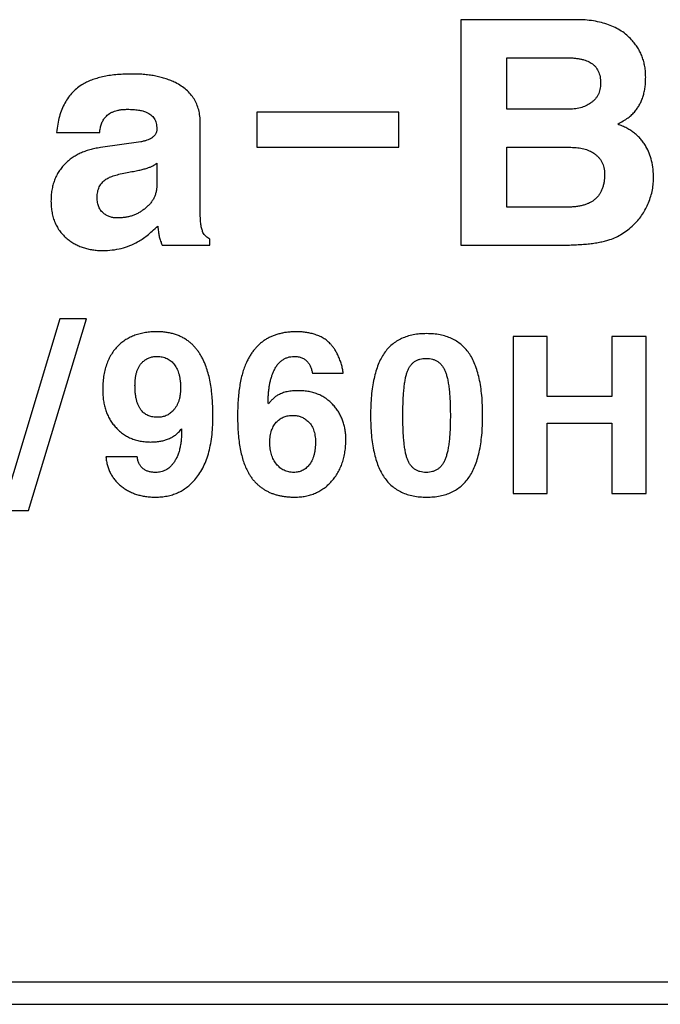
# Model space of a CAD drawing. Units: inches. Extents: x 663 to 1147, y 6 to 746.
# Drawn here: x 997 to 1011, y 77 to 99 of the extents above; entities that cross this region are included whole.
import ezdxf

# ---------------------------------------------------------------- set-up
doc = ezdxf.new("R2010")
doc.units = ezdxf.units.IN
doc.header["$MEASUREMENT"] = 0

msp = doc.modelspace()

# ---------------------------------------------------------------- linework, layer by layer
for p, q in [((1008.95881, 98.65801), (1006.39079, 98.65801)), ((1006.39079, 98.65801), (1006.39079, 93.63911)), ((1007.41875, 97.81145), (1008.72544, 97.81145)), ((1007.41875, 96.66255), (1007.41875, 97.81145)), ((1001.84997, 96.60208), (1001.84997, 95.81599)), ((1005.00756, 96.60208), (1001.84997, 96.60208)), ((1005.00756, 95.81599), (1005.00756, 96.60208)), ((1008.75851, 96.66255), (1007.41875, 96.66255)), ((1000.58579, 94.35151), (1000.58579, 96.36493)), ((1009.88851, 96.32808), (1009.88851, 96.33375)), ((997.38379, 96.14573), (998.34656, 96.14573)), ((999.2621, 95.93787), (998.36168, 95.80937)), ((1001.84997, 95.81599), (1005.00756, 95.81599)), ((1007.41875, 95.81599), (1008.84543, 95.81599)), ((1007.41875, 94.48567), (1007.41875, 95.81599)), ((999.6183, 95.46168), (999.6183, 94.97698)), ((1008.78591, 94.48567), (1007.41875, 94.48567)), ((999.73451, 93.64006), (1000.80121, 93.64006)), ((1000.80121, 93.64006), (1000.80121, 93.77422)), ((1006.39079, 93.63911), (1008.63757, 93.63911)), ((997.45513, 91.99981), (996.17338, 87.72799)), ((996.75803, 87.72799), (998.05367, 91.99981)), ((998.05367, 91.99981), (997.45513, 91.99981)), ((1007.55499, 91.60101), (1007.55499, 88.11093)), ((1008.31689, 91.60101), (1007.55499, 91.60101)), ((1008.31689, 90.27032), (1008.31689, 91.60101)), ((1009.75605, 91.60101), (1009.75605, 90.27032)), ((1010.51796, 91.60101), (1009.75605, 91.60101)), ((1010.51796, 88.11093), (1010.51796, 91.60101)), ((1003.08475, 90.78421), (1003.76928, 90.78421)), ((1002.10657, 90.10299), (1002.09732, 90.12085)), ((1009.75605, 90.27032), (1008.31689, 90.27032)), ((1008.31689, 88.11093), (1008.31689, 89.67772)), ((1008.31689, 89.67772), (1009.75605, 89.67772)), ((1009.75605, 89.67772), (1009.75605, 88.11093)), ((1000.1661, 89.54876), (1000.17139, 89.5309)), ((999.18329, 88.92574), (998.4829, 88.92574)), ((999.18329, 88.92111), (999.18329, 88.92574)), ((1007.55499, 88.11093), (1008.31689, 88.11093)), ((1009.75605, 88.11093), (1010.51796, 88.11093)), ((996.17338, 87.72799), (996.75803, 87.72799)), ((669.87306, 77.23411), (1100.79869, 77.23411)), ((669.87306, 76.73411), (1100.79869, 76.73411))]:
    msp.add_line(p, q)
for points, knots in [([(1010.19558, 98.21016), (1010.16025, 98.24611), (1010.08954, 98.31803), (1009.96629, 98.4091), (1009.83064, 98.48684), (1009.68158, 98.55022), (1009.51912, 98.59819), (1009.34418, 98.63239), (1009.15592, 98.65511), (1009.02596, 98.65702), (1008.95881, 98.65801)], [0, 0, 0, 0, 0.111460807, 0.223039356, 0.337994794, 0.457034158, 0.580806297, 0.712373949, 0.851380865, 1, 1, 1, 1]), ([(1010.51021, 97.37778), (1010.50942, 97.41814), (1010.50787, 97.49759), (1010.49203, 97.61421), (1010.46782, 97.72591), (1010.43351, 97.83293), (1010.38919, 97.93486), (1010.33455, 98.03217), (1010.27082, 98.12502), (1010.22076, 98.18168), (1010.19558, 98.21016)], [0, 0, 0, 0, 0.13272523, 0.2612424, 0.38643794, 0.50833142, 0.63037013, 0.75143732, 0.87502761, 1, 1, 1, 1]), ([(1008.72544, 97.81145), (1008.75694, 97.81111), (1008.8178, 97.81046), (1008.90578, 97.80477), (1008.98717, 97.79548), (1009.06202, 97.78251), (1009.1301, 97.76533), (1009.19233, 97.74579), (1009.24809, 97.72186), (1009.28121, 97.7013), (1009.29706, 97.69146)], [0, 0, 0, 0, 0.15972742, 0.30855299, 0.44681645, 0.5749416, 0.69346104, 0.80254604, 0.90550938, 1, 1, 1, 1]), ([(1009.29706, 97.69146), (1009.3138, 97.67996), (1009.34691, 97.65723), (1009.39007, 97.61485), (1009.42574, 97.56637), (1009.45576, 97.51257), (1009.47824, 97.45264), (1009.49379, 97.38689), (1009.50493, 97.31579), (1009.50554, 97.26633), (1009.50586, 97.24078)], [0, 0, 0, 0, 0.11703877, 0.23140896, 0.34698549, 0.46330254, 0.58581417, 0.71495277, 0.85270328, 1, 1, 1, 1]), ([(999.07975, 97.44864), (999.02147, 97.44789), (998.90827, 97.44643), (998.74401, 97.43594), (998.59006, 97.41927), (998.44664, 97.3953), (998.31376, 97.36248), (998.19078, 97.32562), (998.07812, 97.28066), (998.00956, 97.24303), (997.97619, 97.22471)], [0, 0, 0, 0, 0.15358365, 0.29828984, 0.43357532, 0.56156581, 0.68114169, 0.79403225, 0.89976371, 1, 1, 1, 1]), ([(1000.03213, 97.25589), (999.99865, 97.27153), (999.93112, 97.30306), (999.82439, 97.34141), (999.713, 97.37434), (999.5964, 97.4021), (999.47448, 97.42239), (999.34743, 97.43746), (999.21533, 97.44732), (999.12543, 97.44819), (999.07975, 97.44864)], [0, 0, 0, 0, 0.11306735, 0.22805856, 0.34672569, 0.46856599, 0.59473532, 0.7248473, 0.8601703, 1, 1, 1, 1]), ([(1010.27589, 96.62192), (1010.29461, 96.64616), (1010.33225, 96.6949), (1010.3809, 96.77464), (1010.41999, 96.86137), (1010.45353, 96.95312), (1010.47849, 97.05103), (1010.49802, 97.15444), (1010.5078, 97.26421), (1010.50939, 97.33934), (1010.51021, 97.37778)], [0, 0, 0, 0, 0.11372474, 0.22870045, 0.34596317, 0.46661484, 0.59119624, 0.720855, 0.85718358, 1, 1, 1, 1]), ([(997.97619, 97.22471), (997.93439, 97.19784), (997.85143, 97.14452), (997.74239, 97.0441), (997.64556, 96.93134), (997.56516, 96.80176), (997.49822, 96.65826), (997.44415, 96.50068), (997.40555, 96.32821), (997.39121, 96.20794), (997.38379, 96.14573)], [0, 0, 0, 0, 0.11626966, 0.23069786, 0.34588745, 0.46362112, 0.58676334, 0.71629245, 0.85325473, 1, 1, 1, 1]), ([(1000.58579, 96.36493), (1000.58439, 96.4142), (1000.58165, 96.51004), (1000.55391, 96.64808), (1000.51208, 96.77655), (1000.45038, 96.8943), (1000.37159, 97.00189), (1000.27419, 97.09787), (1000.16126, 97.18503), (1000.07599, 97.23183), (1000.03213, 97.25589)], [0, 0, 0, 0, 0.1329366, 0.25857323, 0.37882931, 0.49678845, 0.61606857, 0.73758494, 0.86503182, 1, 1, 1, 1]), ([(1009.50586, 97.24078), (1009.50512, 97.21743), (1009.50367, 97.17207), (1009.49303, 97.10647), (1009.47623, 97.04502), (1009.45126, 96.98805), (1009.41986, 96.93476), (1009.38196, 96.88511), (1009.3363, 96.84041), (1009.30149, 96.81518), (1009.28383, 96.80238)], [0, 0, 0, 0, 0.13651913, 0.26523353, 0.38770625, 0.50816742, 0.62790807, 0.748763, 0.87251747, 1, 1, 1, 1]), ([(1009.28383, 96.80238), (1009.24928, 96.78044), (1009.17794, 96.73514), (1009.05191, 96.69365), (1008.91088, 96.66639), (1008.81094, 96.66387), (1008.75851, 96.66255)], [0, 0, 0, 0, 0.22163856, 0.45765992, 0.71546403, 1, 1, 1, 1]), ([(998.34656, 96.14573), (998.3499, 96.18025), (998.3563, 96.2464), (998.38268, 96.33925), (998.4191, 96.42264), (998.45605, 96.46827), (998.47412, 96.49059)], [0, 0, 0, 0, 0.27735097, 0.53146363, 0.77083648, 1, 1, 1, 1]), ([(998.47412, 96.49059), (998.48693, 96.50456), (998.51284, 96.53282), (998.56007, 96.56783), (998.6135, 96.59672), (998.67206, 96.62197), (998.73724, 96.63877), (998.80733, 96.65398), (998.88436, 96.66068), (998.9377, 96.66191), (998.96542, 96.66255)], [0, 0, 0, 0, 0.10576811, 0.21380983, 0.32643974, 0.44474118, 0.56897887, 0.70183949, 0.84506281, 1, 1, 1, 1]), ([(998.96542, 96.66255), (999.00862, 96.66204), (999.08985, 96.66109), (999.20288, 96.64856), (999.30027, 96.63062), (999.35682, 96.60854), (999.38303, 96.5983)], [0, 0, 0, 0, 0.304495029, 0.572652239, 0.801837262, 1, 1, 1, 1]), ([(999.38303, 96.5983), (999.40162, 96.59007), (999.43806, 96.57394), (999.48604, 96.54034), (999.52765, 96.50233), (999.56147, 96.45798), (999.5868, 96.40753), (999.60464, 96.3517), (999.61641, 96.29077), (999.61765, 96.24814), (999.6183, 96.22604)], [0, 0, 0, 0, 0.12918909, 0.25326257, 0.37106469, 0.48700774, 0.60632008, 0.72874494, 0.85935885, 1, 1, 1, 1]), ([(1009.88851, 96.33375), (1009.92951, 96.35612), (1010.0078, 96.39883), (1010.11368, 96.46946), (1010.20372, 96.54202), (1010.25257, 96.5961), (1010.27589, 96.62192)], [0, 0, 0, 0, 0.288315382, 0.550506693, 0.785362746, 1, 1, 1, 1]), ([(1010.51682, 95.83488), (1010.49935, 95.86292), (1010.46455, 95.91877), (1010.40384, 95.99668), (1010.33511, 96.06743), (1010.26077, 96.13346), (1010.17715, 96.19083), (1010.08781, 96.24386), (1009.99111, 96.29049), (1009.92307, 96.31542), (1009.88851, 96.32808)], [0, 0, 0, 0, 0.12131957, 0.24168074, 0.36198071, 0.48334993, 0.60629744, 0.73389942, 0.86483647, 1, 1, 1, 1]), ([(999.6183, 96.22604), (999.617, 96.2053), (999.61449, 96.16499), (999.58969, 96.10865), (999.55096, 96.05883), (999.51578, 96.03401), (999.49736, 96.02101)], [0, 0, 0, 0, 0.24866318, 0.48349081, 0.72958979, 1, 1, 1, 1]), ([(998.36168, 95.80937), (998.32061, 95.8031), (998.24041, 95.79086), (998.12472, 95.76178), (998.0159, 95.72733), (997.91404, 95.68521), (997.81857, 95.63752), (997.72998, 95.58224), (997.64827, 95.52026), (997.5997, 95.4729), (997.57559, 95.44939)], [0, 0, 0, 0, 0.14147279, 0.27627797, 0.40590192, 0.53004063, 0.65144574, 0.7690502, 0.88537009, 1, 1, 1, 1]), ([(999.49736, 96.02101), (999.48276, 96.01239), (999.45122, 95.99377), (999.39592, 95.97352), (999.33247, 95.953), (999.28647, 95.94311), (999.2621, 95.93787)], [0, 0, 0, 0, 0.20238512, 0.43748254, 0.70204555, 1, 1, 1, 1]), ([(1008.84543, 95.81598), (1008.89532, 95.81446), (1008.99071, 95.81155), (1009.12678, 95.78653), (1009.24972, 95.74625), (1009.32159, 95.70419), (1009.35658, 95.68371)], [0, 0, 0, 0, 0.27941609, 0.53429842, 0.77327406, 1, 1, 1, 1]), ([(1010.68406, 95.12437), (1010.68223, 95.19285), (1010.67871, 95.3246), (1010.64734, 95.51295), (1010.59571, 95.68389), (1010.54264, 95.78548), (1010.51682, 95.83488)], [0, 0, 0, 0, 0.27810792, 0.53503576, 0.77387778, 1, 1, 1, 1]), ([(1009.35658, 95.68371), (1009.37546, 95.6696), (1009.41255, 95.64187), (1009.46197, 95.59478), (1009.50309, 95.54268), (1009.53757, 95.4872), (1009.56279, 95.42666), (1009.58213, 95.36283), (1009.59353, 95.29453), (1009.59491, 95.24756), (1009.59562, 95.22358)], [0, 0, 0, 0, 0.13064177, 0.25661348, 0.37715477, 0.49784775, 0.61753859, 0.73963824, 0.86710193, 1, 1, 1, 1]), ([(997.57559, 95.44939), (997.55034, 95.42288), (997.49987, 95.36987), (997.43649, 95.28022), (997.38042, 95.18576), (997.33769, 95.08322), (997.30211, 94.97571), (997.278, 94.86099), (997.26234, 94.74027), (997.2608, 94.65737), (997.26002, 94.61512)], [0, 0, 0, 0, 0.11970409, 0.23931934, 0.35850727, 0.47858817, 0.60215925, 0.7287515, 0.86174815, 1, 1, 1, 1]), ([(999.40099, 95.35397), (999.4238, 95.36148), (999.46685, 95.37566), (999.52607, 95.40132), (999.57659, 95.42894), (999.605, 95.45124), (999.6183, 95.46168)], [0, 0, 0, 0, 0.29502207, 0.55678276, 0.7925222, 1, 1, 1, 1]), ([(998.48545, 95.10453), (998.51217, 95.11982), (998.5719, 95.15399), (998.68014, 95.19083), (998.81107, 95.22846), (998.90759, 95.24737), (998.95975, 95.25759)], [0, 0, 0, 0, 0.18396282, 0.41135303, 0.68184756, 1, 1, 1, 1]), ([(998.95975, 95.25759), (999.0052, 95.26468), (999.09069, 95.27801), (999.20933, 95.30376), (999.31189, 95.32543), (999.37307, 95.34503), (999.40099, 95.35397)], [0, 0, 0, 0, 0.305090253, 0.573959708, 0.805632216, 1, 1, 1, 1]), ([(1009.59562, 95.22358), (1009.59475, 95.19302), (1009.59308, 95.13394), (1009.58421, 95.04808), (1009.56659, 94.96863), (1009.54476, 94.89436), (1009.51426, 94.82682), (1009.47682, 94.7661), (1009.43447, 94.70987), (1009.40024, 94.67825), (1009.38303, 94.66236)], [0, 0, 0, 0, 0.14807364, 0.28618965, 0.417218, 0.54169072, 0.66047323, 0.77478457, 0.88675186, 1, 1, 1, 1]), ([(998.28799, 94.69637), (998.28841, 94.71845), (998.28925, 94.76158), (998.29909, 94.82394), (998.31404, 94.88238), (998.3354, 94.9364), (998.36463, 94.98514), (998.39856, 95.02979), (998.43883, 95.07032), (998.46969, 95.09297), (998.48545, 95.10453)], [0, 0, 0, 0, 0.139814279, 0.273021449, 0.398865534, 0.52152074, 0.639593867, 0.757734426, 0.876261974, 1, 1, 1, 1]), ([(999.6183, 94.97698), (999.61725, 94.95049), (999.61521, 94.89847), (999.603, 94.82186), (999.58106, 94.74894), (999.55059, 94.67948), (999.51166, 94.61345), (999.4628, 94.55241), (999.40666, 94.49359), (999.36363, 94.45905), (999.34146, 94.44127)], [0, 0, 0, 0, 0.12689228, 0.24911094, 0.37029261, 0.4904851, 0.61151655, 0.73610307, 0.86407492, 1, 1, 1, 1]), ([(1010.55745, 94.54803), (1010.57711, 94.59489), (1010.61602, 94.68759), (1010.65493, 94.83205), (1010.67997, 94.97768), (1010.68269, 95.07546), (1010.68406, 95.12437)], [0, 0, 0, 0, 0.25621006, 0.50687216, 0.75329518, 1, 1, 1, 1]), ([(997.26002, 94.61512), (997.26107, 94.5716), (997.26313, 94.48642), (997.28027, 94.36259), (997.30875, 94.24607), (997.34806, 94.13707), (997.39975, 94.0362), (997.46178, 93.94242), (997.53521, 93.85577), (997.59284, 93.80595), (997.62189, 93.78084)], [0, 0, 0, 0, 0.13860272, 0.27128575, 0.39734976, 0.52019799, 0.63956697, 0.75756587, 0.8778298, 1, 1, 1, 1]), ([(998.43916, 94.33923), (998.4158, 94.36082), (998.3691, 94.40398), (998.32172, 94.48992), (998.29257, 94.58865), (998.28956, 94.65929), (998.28799, 94.69637)], [0, 0, 0, 0, 0.236552811, 0.472929619, 0.723383501, 1, 1, 1, 1]), ([(1009.38303, 94.66236), (1009.36575, 94.64802), (1009.3306, 94.61887), (1009.27041, 94.58351), (1009.20493, 94.55303), (1009.13294, 94.52858), (1009.05503, 94.5085), (1008.97044, 94.49617), (1008.88027, 94.48705), (1008.81806, 94.48614), (1008.78591, 94.48567)], [0, 0, 0, 0, 0.10575748, 0.21501228, 0.32795888, 0.4458351, 0.57297255, 0.70676119, 0.84846623, 1, 1, 1, 1]), ([(1010.23621, 94.08696), (1010.26935, 94.12002), (1010.33569, 94.18621), (1010.4227, 94.29712), (1010.49709, 94.4183), (1010.53718, 94.50446), (1010.55745, 94.54803)], [0, 0, 0, 0, 0.24798517, 0.49650378, 0.74535871, 1, 1, 1, 1]), ([(998.74245, 94.2438), (998.71367, 94.2447), (998.65803, 94.24645), (998.57798, 94.26531), (998.50413, 94.29511), (998.46075, 94.32456), (998.43916, 94.33923)], [0, 0, 0, 0, 0.26634088, 0.51501093, 0.75853427, 1, 1, 1, 1]), ([(999.34146, 94.44127), (999.32034, 94.4254), (999.27842, 94.39393), (999.21061, 94.3545), (999.14032, 94.32006), (999.06671, 94.29174), (998.98987, 94.26987), (998.91011, 94.25517), (998.82742, 94.24506), (998.77114, 94.24423), (998.74245, 94.2438)], [0, 0, 0, 0, 0.12316632, 0.24438871, 0.36531682, 0.4881232, 0.61185801, 0.73751507, 0.8662031, 1, 1, 1, 1]), ([(1000.64626, 93.92256), (1000.63669, 93.94817), (1000.61554, 94.0048), (1000.59878, 94.1034), (1000.58744, 94.22084), (1000.58637, 94.3058), (1000.58579, 94.35151)], [0, 0, 0, 0, 0.18787383, 0.4153721, 0.68548791, 1, 1, 1, 1]), ([(999.19124, 93.71092), (999.22533, 93.73112), (999.29819, 93.77428), (999.40565, 93.85589), (999.52163, 93.95273), (999.59913, 94.02513), (999.64003, 94.06334)], [0, 0, 0, 0, 0.20766177, 0.44387595, 0.70654962, 1, 1, 1, 1]), ([(999.64003, 94.06334), (999.64204, 94.04127), (999.64585, 93.99959), (999.65408, 93.94117), (999.66008, 93.89033), (999.66513, 93.85924), (999.66743, 93.84509)], [0, 0, 0, 0, 0.30211414, 0.57058033, 0.80442349, 1, 1, 1, 1]), ([(1009.71467, 93.761), (1009.76023, 93.77778), (1009.85307, 93.81198), (1009.98521, 93.88664), (1010.11493, 93.97757), (1010.19505, 94.04984), (1010.23621, 94.08696)], [0, 0, 0, 0, 0.23466252, 0.47822185, 0.73198106, 1, 1, 1, 1]), ([(999.66743, 93.84509), (999.6711, 93.8312), (999.67909, 93.80104), (999.69425, 93.75314), (999.71374, 93.69896), (999.72729, 93.66054), (999.73451, 93.64006)], [0, 0, 0, 0, 0.199668099, 0.433676871, 0.698139279, 1, 1, 1, 1]), ([(1000.80121, 93.77422), (1000.78412, 93.78305), (1000.75066, 93.80032), (1000.70835, 93.83619), (1000.67193, 93.87604), (1000.65482, 93.90704), (1000.64626, 93.92256)], [0, 0, 0, 0, 0.263400111, 0.51536699, 0.757451908, 1, 1, 1, 1]), ([(997.62189, 93.78084), (997.64859, 93.75984), (997.70211, 93.71776), (997.78892, 93.66434), (997.88105, 93.61921), (997.97807, 93.58302), (998.07991, 93.55305), (998.18685, 93.5327), (998.2987, 93.52003), (998.37487, 93.5188), (998.41365, 93.51818)], [0, 0, 0, 0, 0.11959891, 0.23967029, 0.35825633, 0.48044638, 0.60403866, 0.73175974, 0.86346623, 1, 1, 1, 1]), ([(998.41365, 93.51818), (998.48436, 93.52049), (998.62296, 93.52502), (998.82486, 93.56206), (999.01593, 93.62127), (999.13307, 93.68118), (999.19124, 93.71092)], [0, 0, 0, 0, 0.261864023, 0.513226524, 0.758300536, 1, 1, 1, 1]), ([(1008.63757, 93.63911), (1008.69489, 93.63945), (1008.80611, 93.64011), (1008.96741, 93.64582), (1009.11804, 93.65506), (1009.25794, 93.66829), (1009.38765, 93.68463), (1009.5063, 93.70682), (1009.61478, 93.73049), (1009.68234, 93.75112), (1009.71467, 93.761)], [0, 0, 0, 0, 0.158056317, 0.306642195, 0.444988835, 0.574084121, 0.694075857, 0.805300845, 0.906839235, 1, 1, 1, 1]), ([(999.62113, 91.70947), (999.57677, 91.70876), (999.49019, 91.70736), (999.36392, 91.69142), (999.24464, 91.66724), (999.13197, 91.63391), (999.02701, 91.58897), (998.92858, 91.53543), (998.83696, 91.47195), (998.78261, 91.42178), (998.75539, 91.39664)], [0, 0, 0, 0, 0.14080799, 0.2748005, 0.40345564, 0.52704488, 0.64719738, 0.76531743, 0.88243732, 1, 1, 1, 1]), ([(1000.33078, 91.49188), (1000.30684, 91.50931), (1000.25885, 91.54424), (1000.18106, 91.58858), (1000.09858, 91.62526), (1000.01221, 91.657), (999.9209, 91.68056), (999.82483, 91.69669), (999.72457, 91.70788), (999.65599, 91.70893), (999.62113, 91.70947)], [0, 0, 0, 0, 0.11746485, 0.23541409, 0.354442, 0.47537396, 0.60014034, 0.72799981, 0.86170816, 1, 1, 1, 1]), ([(1002.72629, 91.70947), (1002.69364, 91.70898), (1002.62935, 91.70803), (1002.53484, 91.69983), (1002.44391, 91.68709), (1002.35709, 91.66729), (1002.27362, 91.64424), (1002.19446, 91.61393), (1002.11915, 91.57892), (1002.04703, 91.53913), (1001.97906, 91.49361), (1001.915, 91.44215), (1001.8551, 91.38529), (1001.79857, 91.32355), (1001.74595, 91.25646), (1001.69823, 91.18341), (1001.65242, 91.10596), (1001.62643, 91.05097), (1001.61319, 91.02296)], [0, 0, 0, 0, 0.07030268, 0.13844415, 0.20418743, 0.26789807, 0.33012267, 0.39053441, 0.45023092, 0.50889683, 0.56776608, 0.62620286, 0.68565714, 0.74548381, 0.80637143, 0.86905992, 0.93331854, 1, 1, 1, 1]), ([(1003.12245, 91.65524), (1003.09148, 91.66365), (1003.02894, 91.68064), (1002.93161, 91.69764), (1002.83034, 91.70762), (1002.76136, 91.70885), (1002.72629, 91.70947)], [0, 0, 0, 0, 0.239886976, 0.484346417, 0.737767689, 1, 1, 1, 1]), ([(1003.48092, 91.4436), (1003.4578, 91.4669), (1003.41087, 91.51423), (1003.32541, 91.57144), (1003.22916, 91.62046), (1003.15877, 91.6434), (1003.12245, 91.65524)], [0, 0, 0, 0, 0.23319944, 0.47356439, 0.72840539, 1, 1, 1, 1]), ([(1005.62907, 91.66714), (1005.5774, 91.66603), (1005.47717, 91.66386), (1005.33202, 91.64274), (1005.19724, 91.60956), (1005.07281, 91.56252), (1004.95941, 91.50123), (1004.8568, 91.42642), (1004.76385, 91.33871), (1004.71256, 91.27047), (1004.6866, 91.23593)], [0, 0, 0, 0, 0.14340991, 0.27823502, 0.40639538, 0.52829924, 0.64665619, 0.76325148, 0.8801807, 1, 1, 1, 1]), ([(1006.57153, 91.23593), (1006.54557, 91.27047), (1006.49428, 91.33871), (1006.40133, 91.42642), (1006.29872, 91.50123), (1006.18532, 91.56252), (1006.06089, 91.60956), (1005.92611, 91.64274), (1005.78096, 91.66386), (1005.68073, 91.66603), (1005.62907, 91.66714)], [0, 0, 0, 0, 0.1198193, 0.23674852, 0.35334381, 0.47170076, 0.59360462, 0.72176498, 0.85659009, 1, 1, 1, 1]), ([(1000.70248, 90.96542), (1000.69139, 90.99315), (1000.66954, 91.04779), (1000.63086, 91.12545), (1000.58973, 91.19897), (1000.54523, 91.26753), (1000.49624, 91.33072), (1000.445, 91.38969), (1000.38991, 91.44367), (1000.35044, 91.47585), (1000.33078, 91.49188)], [0, 0, 0, 0, 0.13723746, 0.27052074, 0.39851838, 0.52447672, 0.64592455, 0.76588687, 0.88344819, 1, 1, 1, 1]), ([(1003.6575, 91.17706), (1003.6445, 91.2042), (1003.61949, 91.25641), (1003.5762, 91.32799), (1003.53122, 91.39082), (1003.49719, 91.42652), (1003.48092, 91.4436)], [0, 0, 0, 0, 0.2806901, 0.54008448, 0.78004169, 1, 1, 1, 1]), ([(998.75539, 91.39664), (998.7277, 91.3671), (998.67225, 91.30793), (998.6028, 91.20645), (998.54395, 91.09633), (998.49532, 90.97688), (998.45792, 90.84805), (998.43088, 90.70997), (998.415, 90.56258), (998.41311, 90.46127), (998.41213, 90.40921)], [0, 0, 0, 0, 0.11305328, 0.22639678, 0.34247339, 0.46160659, 0.5862167, 0.71686747, 0.85447666, 1, 1, 1, 1]), ([(1004.6866, 91.23593), (1004.66163, 91.19677), (1004.61012, 91.11599), (1004.54864, 90.97985), (1004.49686, 90.82866), (1004.45424, 90.66206), (1004.42049, 90.48002), (1004.39758, 90.28226), (1004.38259, 90.06883), (1004.38114, 89.92136), (1004.38039, 89.84505)], [0, 0, 0, 0, 0.09637731, 0.19883544, 0.30935034, 0.42810063, 0.55574813, 0.69367934, 0.84149935, 1, 1, 1, 1]), ([(1006.87774, 89.84505), (1006.87698, 89.92158), (1006.87551, 90.06971), (1006.86064, 90.28381), (1006.83758, 90.48222), (1006.80393, 90.66448), (1006.76156, 90.83097), (1006.70914, 90.98147), (1006.64838, 91.11709), (1006.59654, 91.19724), (1006.57153, 91.23593)], [0, 0, 0, 0, 0.1589308, 0.30763873, 0.44554586, 0.57362129, 0.69235085, 0.8019815, 0.90442174, 1, 1, 1, 1]), ([(999.13171, 90.51437), (999.13211, 90.54371), (999.13289, 90.60033), (999.14179, 90.68212), (999.15547, 90.75779), (999.17439, 90.82773), (999.19949, 90.8914), (999.23011, 90.949), (999.26625, 91.00052), (999.2953, 91.02973), (999.30962, 91.04413)], [0, 0, 0, 0, 0.15312499, 0.29546122, 0.42885921, 0.5542167, 0.67303319, 0.78526967, 0.89416435, 1, 1, 1, 1]), ([(999.30962, 91.04413), (999.33081, 91.06181), (999.37304, 91.09704), (999.44825, 91.13361), (999.5313, 91.15522), (999.58925, 91.15785), (999.61914, 91.15921)], [0, 0, 0, 0, 0.24413312, 0.48644928, 0.73505515, 1, 1, 1, 1]), ([(999.61914, 91.15921), (999.64012, 91.15878), (999.68093, 91.15794), (999.74018, 91.1492), (999.79566, 91.13459), (999.84708, 91.11437), (999.89435, 91.08798), (999.93756, 91.0561), (999.9769, 91.01824), (999.99934, 90.98931), (1000.01068, 90.97468)], [0, 0, 0, 0, 0.13948748, 0.271435, 0.39739977, 0.5205308, 0.63808234, 0.75661835, 0.87696514, 1, 1, 1, 1]), ([(1001.61319, 91.02296), (1001.59691, 90.98484), (1001.56342, 90.90643), (1001.52398, 90.78045), (1001.48917, 90.64504), (1001.46302, 90.49877), (1001.44058, 90.34291), (1001.42691, 90.17638), (1001.41783, 89.99992), (1001.41756, 89.8788), (1001.41742, 89.81661)], [0, 0, 0, 0, 0.10096072, 0.20765471, 0.3212748, 0.44150041, 0.56952027, 0.70488206, 0.84849248, 1, 1, 1, 1]), ([(1002.21835, 90.82124), (1002.23096, 90.84803), (1002.25524, 90.89962), (1002.30038, 90.96897), (1002.35125, 91.02742), (1002.40702, 91.07559), (1002.46793, 91.11324), (1002.53402, 91.14015), (1002.60536, 91.15631), (1002.65477, 91.15823), (1002.67999, 91.15921)], [0, 0, 0, 0, 0.14563815, 0.28052281, 0.405923, 0.52601929, 0.64200779, 0.75690922, 0.87594608, 1, 1, 1, 1]), ([(1002.67999, 91.15921), (1002.71014, 91.15799), (1002.76757, 91.15567), (1002.84801, 91.13331), (1002.91839, 91.09686), (1002.95481, 91.0608), (1002.97298, 91.0428)], [0, 0, 0, 0, 0.27774742, 0.52912707, 0.76502114, 1, 1, 1, 1]), ([(1002.97298, 91.0428), (1002.98636, 91.02623), (1003.01402, 90.99197), (1003.04526, 90.93056), (1003.06995, 90.86071), (1003.07969, 90.81039), (1003.08475, 90.78421)], [0, 0, 0, 0, 0.22343701, 0.46190087, 0.7199384, 1, 1, 1, 1]), ([(1003.76928, 90.78421), (1003.76527, 90.8176), (1003.75721, 90.88472), (1003.73374, 90.98401), (1003.70039, 91.08189), (1003.67191, 91.14509), (1003.6575, 91.17706)], [0, 0, 0, 0, 0.24558903, 0.49371678, 0.74384449, 1, 1, 1, 1]), ([(1005.20182, 90.82984), (1005.21156, 90.85264), (1005.23034, 90.8966), (1005.26778, 90.95556), (1005.31155, 91.00518), (1005.36054, 91.04727), (1005.41719, 91.07809), (1005.47899, 91.10117), (1005.54717, 91.11424), (1005.59462, 91.11598), (1005.61914, 91.11688)], [0, 0, 0, 0, 0.13676904, 0.26379517, 0.38374147, 0.50130877, 0.61852866, 0.73797316, 0.86455485, 1, 1, 1, 1]), ([(1005.61914, 91.11688), (1005.64367, 91.11597), (1005.69133, 91.11421), (1005.75992, 91.10113), (1005.82231, 91.07831), (1005.87918, 91.04686), (1005.9294, 91.0055), (1005.9737, 90.95537), (1006.01271, 90.89688), (1006.03186, 90.85268), (1006.04176, 90.82984)], [0, 0, 0, 0, 0.13452222, 0.26142849, 0.38119433, 0.49761548, 0.61624608, 0.7361767, 0.86365231, 1, 1, 1, 1]), ([(1000.01068, 90.97468), (1000.02187, 90.95928), (1000.04466, 90.9279), (1000.07222, 90.87502), (1000.09501, 90.81744), (1000.11449, 90.75515), (1000.12949, 90.68812), (1000.13982, 90.61603), (1000.14673, 90.53919), (1000.14729, 90.48616), (1000.14758, 90.45881)], [0, 0, 0, 0, 0.10505803, 0.21401753, 0.32822057, 0.44685685, 0.5741937, 0.70715417, 0.84894567, 1, 1, 1, 1]), ([(1000.84335, 90.33513), (1000.83659, 90.39366), (1000.82345, 90.50749), (1000.79215, 90.67139), (1000.75326, 90.82369), (1000.71906, 90.91913), (1000.70248, 90.96542)], [0, 0, 0, 0, 0.27283003, 0.53058964, 0.77233258, 1, 1, 1, 1]), ([(1002.09732, 90.12085), (1002.09776, 90.1559), (1002.09863, 90.22429), (1002.10355, 90.32453), (1002.11371, 90.41959), (1002.12689, 90.50961), (1002.14294, 90.59484), (1002.16461, 90.67476), (1002.18831, 90.75045), (1002.20849, 90.79802), (1002.21835, 90.82124)], [0, 0, 0, 0, 0.14693494, 0.28664777, 0.42041714, 0.54742646, 0.6679273, 0.78356938, 0.89430911, 1, 1, 1, 1]), ([(1005.09996, 89.84042), (1005.10006, 89.89819), (1005.10023, 90.0089), (1005.10602, 90.16787), (1005.11336, 90.31281), (1005.1248, 90.44355), (1005.13782, 90.56047), (1005.15609, 90.66295), (1005.17524, 90.752), (1005.19343, 90.80528), (1005.20182, 90.82984)], [0, 0, 0, 0, 0.17351924, 0.33255182, 0.47780605, 0.60941753, 0.72680346, 0.83100075, 0.92208847, 1, 1, 1, 1]), ([(1006.04176, 90.82984), (1006.05124, 90.80485), (1006.07166, 90.75105), (1006.09458, 90.66145), (1006.11417, 90.55826), (1006.13052, 90.44149), (1006.14266, 90.31061), (1006.15191, 90.16615), (1006.15695, 90.00779), (1006.15775, 89.89775), (1006.15817, 89.84042)], [0, 0, 0, 0, 0.08001831, 0.17230131, 0.27657826, 0.39464656, 0.5253682, 0.67031226, 0.8282594, 1, 1, 1, 1]), ([(998.41213, 90.40921), (998.4131, 90.36861), (998.415, 90.28921), (998.42748, 90.17278), (998.44928, 90.06215), (998.47979, 89.95701), (998.51875, 89.85748), (998.56672, 89.76351), (998.62341, 89.67523), (998.66776, 89.62132), (998.68991, 89.59439)], [0, 0, 0, 0, 0.13835342, 0.27061716, 0.39852355, 0.52217021, 0.64328187, 0.76223939, 0.88124436, 1, 1, 1, 1]), ([(999.2911, 89.93831), (999.27831, 89.95341), (999.25202, 89.98448), (999.22002, 90.03896), (999.19191, 90.10021), (999.16988, 90.16913), (999.15282, 90.2453), (999.1404, 90.3284), (999.13325, 90.419), (999.13224, 90.48172), (999.13171, 90.51437)], [0, 0, 0, 0, 0.09704731, 0.19953365, 0.30901972, 0.42747294, 0.55405715, 0.69200547, 0.83971835, 1, 1, 1, 1]), ([(1000.14758, 90.45881), (1000.14711, 90.43189), (1000.1462, 90.3797), (1000.1381, 90.30385), (1000.12512, 90.23301), (1000.10662, 90.16697), (1000.08259, 90.10599), (1000.05447, 90.04919), (1000.01981, 89.99772), (999.99252, 89.96733), (999.97893, 89.9522)], [0, 0, 0, 0, 0.14749492, 0.28600508, 0.41753507, 0.54185174, 0.66122549, 0.77632761, 0.88859789, 1, 1, 1, 1]), ([(1000.86716, 89.80471), (1000.86701, 89.85498), (1000.86672, 89.95136), (1000.8617, 90.09004), (1000.85523, 90.21671), (1000.84717, 90.29702), (1000.84335, 90.33513)], [0, 0, 0, 0, 0.28388284, 0.54424468, 0.78368672, 1, 1, 1, 1]), ([(1002.76795, 90.3973), (1002.7249, 90.39621), (1002.6426, 90.39412), (1002.52511, 90.37703), (1002.41924, 90.34819), (1002.356, 90.31797), (1002.32549, 90.30339)], [0, 0, 0, 0, 0.28269842, 0.54034671, 0.77826076, 1, 1, 1, 1]), ([(1003.56954, 90.05735), (1003.54453, 90.08438), (1003.49494, 90.13795), (1003.41106, 90.20792), (1003.31966, 90.26591), (1003.22257, 90.31516), (1003.11813, 90.35176), (1003.00736, 90.37834), (1002.8899, 90.39443), (1002.80923, 90.39633), (1002.76795, 90.3973)], [0, 0, 0, 0, 0.12270269, 0.24328371, 0.36299198, 0.48299787, 0.60554409, 0.73107731, 0.86239526, 1, 1, 1, 1]), ([(1002.32549, 90.30339), (1002.30485, 90.29089), (1002.26315, 90.26564), (1002.20671, 90.218), (1002.15365, 90.16401), (1002.12249, 90.12362), (1002.10658, 90.10299)], [0, 0, 0, 0, 0.241784003, 0.488497157, 0.73880439, 1, 1, 1, 1]), ([(999.64163, 89.80471), (999.62286, 89.80498), (999.5863, 89.80551), (999.53357, 89.81275), (999.48382, 89.82183), (999.43836, 89.83779), (999.39547, 89.85567), (999.35699, 89.87944), (999.32144, 89.90623), (999.30119, 89.92764), (999.2911, 89.93831)], [0, 0, 0, 0, 0.14539272, 0.28321203, 0.41228311, 0.53661463, 0.65603085, 0.77183188, 0.886377, 1, 1, 1, 1]), ([(999.97893, 89.9522), (999.96744, 89.94053), (999.94474, 89.91747), (999.90781, 89.88691), (999.8684, 89.8616), (999.82685, 89.841), (999.78357, 89.82424), (999.73771, 89.81331), (999.6904, 89.80547), (999.65798, 89.80496), (999.64163, 89.80471)], [0, 0, 0, 0, 0.12940383, 0.25570736, 0.37801575, 0.4988249, 0.62182669, 0.74398598, 0.8709252, 1, 1, 1, 1]), ([(1003.83012, 89.31066), (1003.82948, 89.34686), (1003.8282, 89.41794), (1003.81478, 89.52223), (1003.7955, 89.62263), (1003.767, 89.71879), (1003.7298, 89.8104), (1003.68439, 89.89745), (1003.6318, 89.98069), (1003.59035, 90.03173), (1003.56954, 90.05735)], [0, 0, 0, 0, 0.13429497, 0.26370928, 0.38969137, 0.51345599, 0.63532863, 0.75611119, 0.87755724, 1, 1, 1, 1]), ([(1000.4624, 88.41119), (1000.49492, 88.45126), (1000.56106, 88.53276), (1000.64351, 88.67124), (1000.7128, 88.82428), (1000.76965, 88.99203), (1000.81349, 89.17448), (1000.84502, 89.37147), (1000.86331, 89.58324), (1000.86585, 89.72928), (1000.86716, 89.80471)], [0, 0, 0, 0, 0.104338814, 0.212242648, 0.325063881, 0.443880884, 0.570182725, 0.704431692, 0.847325273, 1, 1, 1, 1]), ([(1001.41742, 89.81661), (1001.41827, 89.75135), (1001.41992, 89.62469), (1001.43011, 89.44036), (1001.44882, 89.26805), (1001.47317, 89.10732), (1001.50652, 88.95901), (1001.54565, 88.82213), (1001.59281, 88.69718), (1001.63151, 88.62033), (1001.65023, 88.58315)], [0, 0, 0, 0, 0.15451096, 0.29983628, 0.43683098, 0.56467574, 0.68445587, 0.79643245, 0.90149694, 1, 1, 1, 1]), ([(1002.137, 89.24122), (1002.13755, 89.26636), (1002.1386, 89.31523), (1002.14573, 89.38627), (1002.15838, 89.45259), (1002.17537, 89.51449), (1002.19764, 89.57169), (1002.22608, 89.62361), (1002.25788, 89.67171), (1002.28366, 89.69964), (1002.29639, 89.71344)], [0, 0, 0, 0, 0.1475322, 0.28664961, 0.41829803, 0.54319136, 0.66279617, 0.77737234, 0.89001233, 1, 1, 1, 1]), ([(1002.29639, 89.71344), (1002.30811, 89.72402), (1002.33132, 89.74499), (1002.36951, 89.77253), (1002.41051, 89.79537), (1002.45372, 89.81493), (1002.49966, 89.82957), (1002.54811, 89.8389), (1002.59886, 89.84625), (1002.63367, 89.84677), (1002.65155, 89.84704)], [0, 0, 0, 0, 0.12157775, 0.24082012, 0.36173181, 0.48260772, 0.60560058, 0.73216455, 0.86234568, 1, 1, 1, 1]), ([(1002.65155, 89.84704), (1002.68258, 89.84557), (1002.74313, 89.8427), (1002.8302, 89.81849), (1002.91086, 89.77958), (1002.95649, 89.74138), (1002.97959, 89.72204)], [0, 0, 0, 0, 0.25867238, 0.50473529, 0.7492508, 1, 1, 1, 1]), ([(1002.97959, 89.72204), (1002.99338, 89.70868), (1003.02118, 89.68176), (1003.05703, 89.63518), (1003.08642, 89.58323), (1003.11156, 89.52718), (1003.1295, 89.46564), (1003.14366, 89.39962), (1003.1514, 89.32848), (1003.15237, 89.27959), (1003.15287, 89.25444)], [0, 0, 0, 0, 0.11189465, 0.22563043, 0.34147841, 0.45956207, 0.58327889, 0.71473352, 0.85325042, 1, 1, 1, 1]), ([(1004.38039, 89.84505), (1004.38114, 89.76941), (1004.38259, 89.62326), (1004.39756, 89.41181), (1004.42053, 89.21581), (1004.45426, 89.03532), (1004.49668, 88.87018), (1004.54896, 88.72051), (1004.60992, 88.58545), (1004.66161, 88.50544), (1004.6866, 88.46675)], [0, 0, 0, 0, 0.15845648, 0.30614492, 0.44386765, 0.57168721, 0.69054831, 0.80069001, 0.90359616, 1, 1, 1, 1]), ([(1005.20182, 88.86886), (1005.19345, 88.89343), (1005.17544, 88.94631), (1005.15603, 89.03441), (1005.13782, 89.13559), (1005.12487, 89.25075), (1005.11336, 89.37906), (1005.10601, 89.52092), (1005.10024, 89.67613), (1005.10006, 89.7842), (1005.09996, 89.84042)], [0, 0, 0, 0, 0.07932352, 0.17074868, 0.27550604, 0.39368041, 0.52499008, 0.66951057, 0.82805583, 1, 1, 1, 1]), ([(1006.15817, 89.84042), (1006.15775, 89.78442), (1006.15695, 89.67703), (1006.15192, 89.5224), (1006.14258, 89.38105), (1006.13063, 89.25278), (1006.11395, 89.13784), (1006.09474, 89.03611), (1006.07142, 88.94728), (1006.05122, 88.89386), (1006.04176, 88.86886)], [0, 0, 0, 0, 0.17080642, 0.32757244, 0.47177777, 0.60285125, 0.72038815, 0.82588728, 0.9185373, 1, 1, 1, 1]), ([(1006.57153, 88.46675), (1006.59652, 88.50544), (1006.64821, 88.58545), (1006.70917, 88.72051), (1006.76145, 88.87018), (1006.80387, 89.03532), (1006.8376, 89.21581), (1006.86057, 89.41181), (1006.87554, 89.62326), (1006.87699, 89.76941), (1006.87774, 89.84505)], [0, 0, 0, 0, 0.09640384, 0.19930999, 0.30945169, 0.42831279, 0.55613235, 0.69385508, 0.84154352, 1, 1, 1, 1]), ([(998.68991, 89.59439), (998.71516, 89.56738), (998.76512, 89.51394), (998.84898, 89.44408), (998.93955, 89.38561), (999.03638, 89.33776), (999.13931, 89.29959), (999.24906, 89.27366), (999.36468, 89.25729), (999.44382, 89.25541), (999.48422, 89.25444)], [0, 0, 0, 0, 0.12421618, 0.24577717, 0.36583539, 0.48582268, 0.60822353, 0.73405657, 0.86423879, 1, 1, 1, 1]), ([(999.85592, 89.31661), (999.8875, 89.32929), (999.94968, 89.35425), (1000.03312, 89.40821), (1000.10721, 89.47195), (1000.14642, 89.52309), (1000.1661, 89.54876)], [0, 0, 0, 0, 0.25892588, 0.50982027, 0.75398488, 1, 1, 1, 1]), ([(1000.17139, 89.5309), (1000.17097, 89.4901), (1000.17014, 89.41127), (1000.16154, 89.29707), (1000.14697, 89.19132), (1000.12782, 89.09333), (1000.1008, 89.00408), (1000.07047, 88.92204), (1000.0329, 88.84871), (1000.00235, 88.80528), (999.98753, 88.78421)], [0, 0, 0, 0, 0.156524458, 0.302430868, 0.439045144, 0.565952585, 0.685053634, 0.796433961, 0.901231005, 1, 1, 1, 1]), ([(999.48422, 89.25444), (999.51844, 89.25514), (999.5851, 89.2565), (999.6815, 89.26886), (999.77196, 89.28721), (999.82832, 89.30695), (999.85592, 89.31661)], [0, 0, 0, 0, 0.27080133, 0.52761763, 0.76867684, 1, 1, 1, 1]), ([(1002.2825, 88.76437), (1002.27065, 88.77998), (1002.24697, 88.81119), (1002.21824, 88.86295), (1002.1928, 88.91716), (1002.17226, 88.9752), (1002.15644, 89.03674), (1002.14557, 89.10182), (1002.13768, 89.17026), (1002.13723, 89.21716), (1002.137, 89.24122)], [0, 0, 0, 0, 0.11558783, 0.23100702, 0.34862847, 0.46882812, 0.59382865, 0.72327585, 0.85808785, 1, 1, 1, 1]), ([(1003.15287, 89.25444), (1003.15264, 89.22709), (1003.1522, 89.17381), (1003.1444, 89.09655), (1003.13365, 89.02418), (1003.11764, 88.95696), (1003.09747, 88.89459), (1003.07186, 88.83754), (1003.04344, 88.7844), (1003.01929, 88.75326), (1003.00737, 88.73791)], [0, 0, 0, 0, 0.14996242, 0.29204162, 0.42541801, 0.55092925, 0.67059786, 0.78427151, 0.89359932, 1, 1, 1, 1]), ([(1003.51332, 88.38011), (1003.53867, 88.41048), (1003.58946, 88.47134), (1003.65384, 88.57159), (1003.70874, 88.67829), (1003.75267, 88.79198), (1003.78826, 88.91196), (1003.81199, 89.0392), (1003.82797, 89.17269), (1003.8294, 89.2641), (1003.83012, 89.31066)], [0, 0, 0, 0, 0.1179275, 0.23633279, 0.35459001, 0.47539178, 0.59944472, 0.72741174, 0.86113704, 1, 1, 1, 1]), ([(998.4829, 88.92574), (998.48691, 88.89213), (998.49474, 88.82638), (998.51692, 88.73087), (998.54738, 88.64076), (998.58575, 88.55546), (998.63302, 88.47561), (998.68898, 88.4012), (998.75324, 88.33194), (998.80168, 88.291), (998.82616, 88.27032)], [0, 0, 0, 0, 0.133291214, 0.260774974, 0.385488123, 0.50755947, 0.628678247, 0.750291306, 0.873828133, 1, 1, 1, 1]), ([(999.31491, 88.65788), (999.29737, 88.67394), (999.26213, 88.70621), (999.22267, 88.76865), (999.19519, 88.84115), (999.18737, 88.89376), (999.1833, 88.92111)], [0, 0, 0, 0, 0.23540002, 0.47293003, 0.72593975, 1, 1, 1, 1]), ([(1005.61914, 88.5772), (1005.5946, 88.57801), (1005.54708, 88.57959), (1005.4791, 88.59382), (1005.41696, 88.61644), (1005.36077, 88.6483), (1005.31109, 88.69022), (1005.26781, 88.7413), (1005.23048, 88.80132), (1005.21158, 88.84586), (1005.20182, 88.86886)], [0, 0, 0, 0, 0.13465762, 0.26074188, 0.37949189, 0.49662617, 0.6135099, 0.73458862, 0.86292564, 1, 1, 1, 1]), ([(1006.04176, 88.86886), (1006.03184, 88.84581), (1006.01257, 88.80105), (1005.97366, 88.74149), (1005.92986, 88.68989), (1005.87894, 88.64871), (1005.82254, 88.61621), (1005.75981, 88.59386), (1005.69143, 88.57962), (1005.64369, 88.57802), (1005.61914, 88.5772)], [0, 0, 0, 0, 0.13665463, 0.265414, 0.3864622, 0.5044123, 0.62075756, 0.73983639, 0.86624944, 1, 1, 1, 1]), ([(999.59269, 88.5772), (999.56504, 88.57812), (999.51236, 88.57988), (999.43776, 88.59563), (999.37092, 88.6197), (999.33322, 88.6454), (999.31491, 88.65788)], [0, 0, 0, 0, 0.28158375, 0.53642018, 0.77481109, 1, 1, 1, 1]), ([(999.98753, 88.78421), (999.97484, 88.76785), (999.95, 88.73584), (999.90813, 88.69316), (999.86287, 88.65705), (999.81433, 88.62787), (999.76302, 88.60508), (999.70872, 88.58934), (999.65173, 88.57898), (999.61258, 88.5778), (999.59269, 88.5772)], [0, 0, 0, 0, 0.13373924, 0.26169891, 0.38542366, 0.50687119, 0.62680478, 0.74717769, 0.87156524, 1, 1, 1, 1]), ([(1001.65023, 88.58315), (1001.6634, 88.56049), (1001.68933, 88.51589), (1001.73265, 88.45253), (1001.77954, 88.39375), (1001.82988, 88.3393), (1001.88379, 88.28954), (1001.94081, 88.2438), (1002.00098, 88.20199), (1002.06467, 88.16483), (1002.13184, 88.13254), (1002.20214, 88.10376), (1002.27607, 88.08023), (1002.35322, 88.06108), (1002.4336, 88.04585), (1002.51726, 88.03467), (1002.60448, 88.02786), (1002.66366, 88.02725), (1002.69388, 88.02693)], [0, 0, 0, 0, 0.06302778, 0.12407217, 0.18444948, 0.24374103, 0.30228314, 0.36075555, 0.41945119, 0.47839068, 0.53792365, 0.59858675, 0.66097544, 0.7243858, 0.78970346, 0.85765478, 0.92732878, 1, 1, 1, 1]), ([(1002.67007, 88.5772), (1002.6504, 88.57755), (1002.61194, 88.57824), (1002.55593, 88.58823), (1002.50258, 88.60251), (1002.45207, 88.62304), (1002.40497, 88.64979), (1002.36056, 88.68189), (1002.31961, 88.72046), (1002.29501, 88.74956), (1002.2825, 88.76437)], [0, 0, 0, 0, 0.13195323, 0.25808392, 0.38097271, 0.50254235, 0.62324272, 0.74411562, 0.86986309, 1, 1, 1, 1]), ([(1003.00737, 88.73791), (1002.99619, 88.72507), (1002.97432, 88.69998), (1002.93738, 88.66757), (1002.89901, 88.6392), (1002.85746, 88.61675), (1002.81386, 88.59873), (1002.76787, 88.58616), (1002.71969, 88.5788), (1002.68685, 88.57774), (1002.67007, 88.5772)], [0, 0, 0, 0, 0.13190004, 0.25782646, 0.38024607, 0.50112816, 0.62303343, 0.74538139, 0.86989582, 1, 1, 1, 1]), ([(999.58806, 88.02693), (999.63221, 88.02803), (999.71846, 88.03018), (999.8447, 88.04828), (999.96419, 88.07909), (1000.078, 88.12025), (1000.18457, 88.17517), (1000.28433, 88.24203), (1000.3785, 88.32001), (1000.43418, 88.38053), (1000.4624, 88.41119)], [0, 0, 0, 0, 0.13419287, 0.26216309, 0.38669205, 0.50884237, 0.62935226, 0.75018979, 0.87342948, 1, 1, 1, 1]), ([(1002.69388, 88.02693), (1002.73494, 88.02784), (1002.81522, 88.02962), (1002.93269, 88.04669), (1003.04445, 88.07437), (1003.1505, 88.11338), (1003.25055, 88.16362), (1003.34523, 88.22395), (1003.43364, 88.29633), (1003.48655, 88.35196), (1003.51332, 88.38011)], [0, 0, 0, 0, 0.13374111, 0.26144409, 0.38584524, 0.50835065, 0.62882564, 0.74998406, 0.87351516, 1, 1, 1, 1]), ([(1004.6866, 88.46675), (1004.71256, 88.43157), (1004.76383, 88.3621), (1004.85653, 88.27231), (1004.95939, 88.19625), (1005.07259, 88.13343), (1005.19722, 88.08587), (1005.33198, 88.05202), (1005.47711, 88.03003), (1005.57739, 88.02799), (1005.62907, 88.02693)], [0, 0, 0, 0, 0.12071904, 0.2383972, 0.35519267, 0.47360581, 0.59518364, 0.72292117, 0.85723096, 1, 1, 1, 1]), ([(1005.62907, 88.02693), (1005.68074, 88.02799), (1005.78102, 88.03003), (1005.92615, 88.05202), (1006.06091, 88.08587), (1006.18554, 88.13343), (1006.29874, 88.19625), (1006.4016, 88.27231), (1006.4943, 88.3621), (1006.54557, 88.43157), (1006.57153, 88.46675)], [0, 0, 0, 0, 0.14276904, 0.27707883, 0.40481636, 0.52639419, 0.64480733, 0.7616028, 0.87928096, 1, 1, 1, 1]), ([(998.82616, 88.27032), (998.85183, 88.25087), (998.90313, 88.212), (998.98628, 88.16247), (999.07439, 88.12042), (999.16742, 88.08624), (999.2657, 88.05965), (999.36875, 88.04059), (999.47692, 88.02929), (999.55056, 88.02773), (999.58806, 88.02693)], [0, 0, 0, 0, 0.11838869, 0.23658287, 0.35517407, 0.47702439, 0.60054654, 0.72919915, 0.86207726, 1, 1, 1, 1])]:
    msp.add_open_spline(points, degree=3, knots=knots)

doc.saveas('drawing.dxf')
